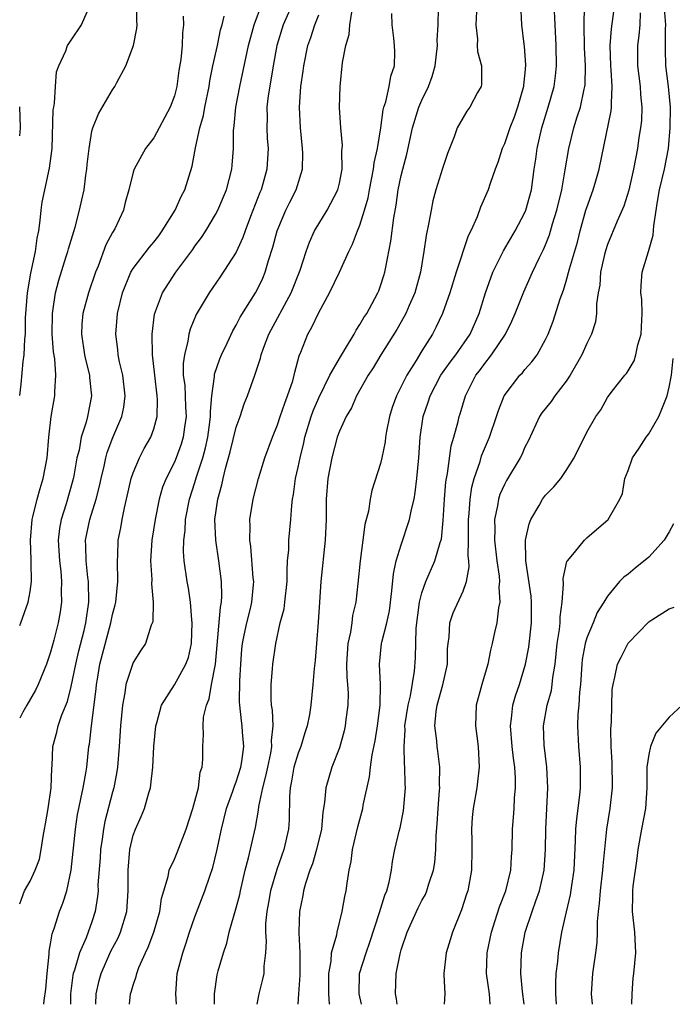
# Model space of a CAD drawing. Units: inches. Extents: x 2628000 to 2631000, y 1488000 to 1491000.
# Drawn here: x 2628000 to 2628063, y 1488000 to 1488095 of the extents above; entities that cross this region are included whole.
import ezdxf

# ---------------------------------------------------------------- set-up
doc = ezdxf.new("R2010")
doc.units = ezdxf.units.IN
doc.header["$MEASUREMENT"] = 0
doc.layers.add('LD26281488_2ft', color=198, linetype='Continuous')

msp = doc.modelspace()

# ---------------------------------------------------------------- linework, layer by layer
at = {"layer": 'LD26281488_2ft'}
for points, elevation in [([(2628026.619, 1488097.381), (2628025.564, 1488095), (2628024.936, 1488093), (2628024.579, 1488091), (2628024.371, 1488089.629), (2628024.1, 1488088.1), (2628023.97, 1488087), (2628023.989, 1488086.011), (2628023.954, 1488085), (2628024.009, 1488084.009), (2628024.094, 1488083), (2628023.977, 1488081), (2628023.583, 1488079.583), (2628023.411, 1488079), (2628023.285, 1488078.715), (2628022.39, 1488076.39), (2628021.864, 1488075), (2628021.65, 1488074.35), (2628021, 1488072.947), (2628019.455, 1488070.545), (2628018.359, 1488069), (2628017.114, 1488066.886), (2628016.535, 1488065.465), (2628016.416, 1488065), (2628016.318, 1488064.317), (2628015.968, 1488063), (2628015.845, 1488062.155), (2628015.862, 1488061), (2628016, 1488060), (2628016.071, 1488057.929), (2628016.131, 1488057), (2628015.977, 1488055.977), (2628015.857, 1488055), (2628015.664, 1488054.335), (2628015.178, 1488053), (2628015, 1488052.57), (2628014.193, 1488051), (2628013.854, 1488050.146), (2628013.529, 1488049), (2628013.138, 1488047), (2628012.817, 1488045), (2628012.696, 1488043), (2628012.807, 1488041.193), (2628012.784, 1488040.784), (2628012.941, 1488039), (2628012.896, 1488037.104), (2628012.757, 1488036.757), (2628012.214, 1488035), (2628011.719, 1488034.281), (2628011, 1488033.144), (2628010.297, 1488031), (2628010.201, 1488030.201), (2628009.966, 1488029), (2628009.786, 1488027), (2628009.662, 1488025), (2628009.497, 1488023), (2628009.429, 1488022.57), (2628009.128, 1488021), (2628009, 1488020.557), (2628008.265, 1488017.735), (2628008.13, 1488017), (2628008.01, 1488016.01), (2628007.845, 1488015), (2628007.801, 1488014.199), (2628007.594, 1488011.594), (2628007.598, 1488011), (2628007.553, 1488010.447), (2628007.325, 1488009), (2628007, 1488007.994), (2628006.652, 1488007), (2628006.439, 1488006.438), (2628005.785, 1488005), (2628005.307, 1488003.307), (2628005.192, 1488003), (2628005.159, 1488002.841), (2628004.934, 1488001), (2628004.914, 1488000)], 9872), ([(2628000, 1488036.736), (2628000.115, 1488037), (2628000.813, 1488039), (2628001, 1488040.018), (2628001.137, 1488041), (2628001.123, 1488042.877), (2628001.104, 1488043.104), (2628001.042, 1488045), (2628001.202, 1488047), (2628001.285, 1488047.285), (2628001.688, 1488049), (2628001.976, 1488050.024), (2628002.278, 1488051), (2628002.663, 1488053), (2628002.842, 1488055), (2628003.055, 1488057), (2628003.415, 1488059), (2628003.404, 1488059.404), (2628003.518, 1488061), (2628003.393, 1488062.607), (2628003.279, 1488063.279), (2628003.141, 1488065), (2628003.173, 1488067), (2628003.221, 1488067.221), (2628003.483, 1488069), (2628003.787, 1488070.213), (2628004.512, 1488072.512), (2628004.66, 1488073), (2628004.722, 1488073.278), (2628005.375, 1488075.375), (2628005.813, 1488077), (2628006.016, 1488078.016), (2628006.237, 1488079), (2628006.422, 1488080.422), (2628006.518, 1488081), (2628006.55, 1488081.45), (2628006.727, 1488083), (2628007, 1488084.676), (2628007.08, 1488085), (2628007.649, 1488086.351), (2628009, 1488088.691), (2628009.215, 1488089), (2628009.412, 1488089.412), (2628010.293, 1488091), (2628011.038, 1488093), (2628011.365, 1488094.635), (2628011.381, 1488095), (2628011.345, 1488095.345), (2628011.365, 1488097)], 9880), ([(2628000, 1488059.035), (2628000.137, 1488060.137), (2628000.341, 1488062.341), (2628000.444, 1488063), (2628000.49, 1488064.49), (2628000.549, 1488065), (2628000.576, 1488066.576), (2628000.752, 1488069), (2628001.079, 1488070.92), (2628001.541, 1488073), (2628001.708, 1488074.292), (2628001.86, 1488075), (2628002.001, 1488076.001), (2628002.073, 1488077), (2628002.195, 1488077.805), (2628002.431, 1488079), (2628002.903, 1488081.097), (2628003.137, 1488083), (2628003.256, 1488086.744), (2628003.295, 1488087), (2628003.387, 1488087.386), (2628003.467, 1488089), (2628003.573, 1488090.427), (2628003.792, 1488091), (2628004.462, 1488092.462), (2628004.651, 1488093), (2628004.783, 1488093.218), (2628005, 1488093.505), (2628005.996, 1488095), (2628006.758, 1488096.758)], 9882), ([(2628002.341, 1488000), (2628002.369, 1488000.37), (2628002.534, 1488001.466), (2628002.657, 1488003), (2628002.855, 1488004.855), (2628002.86, 1488005.14), (2628003, 1488005.873), (2628003.154, 1488006.846), (2628003.339, 1488007.339), (2628003.874, 1488009), (2628004.196, 1488009.804), (2628004.556, 1488011), (2628004.992, 1488013), (2628005.396, 1488017), (2628005.607, 1488018.393), (2628005.724, 1488019), (2628005.938, 1488019.938), (2628006.153, 1488021), (2628006.416, 1488022.416), (2628006.504, 1488023), (2628006.719, 1488025), (2628006.761, 1488025.239), (2628006.955, 1488027), (2628007.413, 1488030.587), (2628007.449, 1488031), (2628007.538, 1488031.538), (2628007.787, 1488033), (2628008.845, 1488037), (2628009, 1488037.797), (2628009.259, 1488038.741), (2628009.31, 1488039), (2628009.512, 1488041), (2628009.49, 1488043), (2628009.519, 1488043.519), (2628009.56, 1488045), (2628009.797, 1488046.203), (2628009.927, 1488047), (2628010.159, 1488048.159), (2628010.37, 1488049), (2628010.82, 1488051), (2628011, 1488051.539), (2628011.605, 1488053), (2628012.085, 1488053.914), (2628012.705, 1488055), (2628013, 1488055.813), (2628013.339, 1488057), (2628013.375, 1488058.625), (2628013.347, 1488059), (2628013.091, 1488061), (2628012.875, 1488063), (2628012.854, 1488065), (2628013.085, 1488066.915), (2628013.838, 1488069), (2628015.142, 1488071), (2628016.795, 1488073.205), (2628017, 1488073.508), (2628017.634, 1488074.366), (2628018.044, 1488075), (2628019, 1488076.603), (2628019.203, 1488077), (2628020.04, 1488079), (2628020.576, 1488081), (2628020.619, 1488081.381), (2628020.743, 1488083), (2628020.749, 1488084.749), (2628020.807, 1488085.193), (2628020.976, 1488087), (2628021.362, 1488089), (2628022.177, 1488093), (2628022.741, 1488095), (2628023.471, 1488097)], 9874), ([(2628018.89, 1488000), (2628018.892, 1488001), (2628019.149, 1488002.851), (2628019.245, 1488003.245), (2628019.754, 1488005), (2628020.074, 1488005.926), (2628020.316, 1488007), (2628021, 1488009.342), (2628021.335, 1488010.665), (2628021.4, 1488011), (2628021.867, 1488013), (2628022.197, 1488014.198), (2628022.861, 1488017.139), (2628023.161, 1488018.839), (2628023.189, 1488019.189), (2628023.578, 1488021), (2628023.882, 1488022.118), (2628024.051, 1488023), (2628024.347, 1488024.347), (2628024.452, 1488025), (2628024.429, 1488025.571), (2628024.578, 1488027), (2628024.511, 1488028.511), (2628024.434, 1488029), (2628024.4, 1488029.6), (2628024.389, 1488031), (2628024.532, 1488032.533), (2628024.556, 1488033), (2628024.838, 1488035), (2628025.272, 1488037), (2628025.635, 1488038.365), (2628025.714, 1488039), (2628025.937, 1488041), (2628025.926, 1488042.074), (2628025.985, 1488043), (2628026.088, 1488044.088), (2628026.101, 1488045), (2628026.305, 1488047), (2628026.388, 1488048.388), (2628026.465, 1488049), (2628026.553, 1488049.447), (2628026.741, 1488051), (2628027, 1488052.083), (2628027.192, 1488053), (2628027.543, 1488054.457), (2628027.659, 1488055), (2628028.259, 1488057), (2628028.452, 1488057.548), (2628029, 1488058.824), (2628030.079, 1488061), (2628031, 1488062.645), (2628031.591, 1488063.591), (2628032.441, 1488065), (2628032.627, 1488065.373), (2628033, 1488065.914), (2628033.387, 1488066.613), (2628033.649, 1488067), (2628034.453, 1488068.453), (2628034.738, 1488069), (2628034.816, 1488069.184), (2628035, 1488069.669), (2628035.324, 1488070.676), (2628035.421, 1488071), (2628035.496, 1488071.496), (2628035.996, 1488074.005), (2628036.28, 1488076.28), (2628036.508, 1488077.492), (2628036.716, 1488079), (2628037, 1488080.383), (2628037.154, 1488081), (2628037.55, 1488082.449), (2628038.102, 1488085), (2628038.702, 1488087), (2628039, 1488087.697), (2628039.65, 1488089), (2628040.017, 1488089.983), (2628040.302, 1488091), (2628040.506, 1488093), (2628040.493, 1488093.507), (2628040.567, 1488095), (2628040.617, 1488096.617)], 9864), ([(2628044.289, 1488096.289), (2628044.247, 1488095), (2628044.391, 1488093.609), (2628044.381, 1488093), (2628044.401, 1488092.401), (2628044.772, 1488091), (2628044.784, 1488089.216), (2628044.741, 1488089), (2628044.412, 1488088.412), (2628043.669, 1488087), (2628043.373, 1488086.627), (2628043, 1488086.014), (2628042.425, 1488085), (2628042.134, 1488084.134), (2628041.475, 1488082.525), (2628041, 1488081.07), (2628040.342, 1488079), (2628040.078, 1488077.922), (2628039.888, 1488077), (2628039.658, 1488075.658), (2628039.427, 1488074.573), (2628039.188, 1488073), (2628038.859, 1488071), (2628038.312, 1488069), (2628037.761, 1488067.761), (2628037.444, 1488067), (2628037.297, 1488066.703), (2628036.562, 1488065.438), (2628035.021, 1488062.979), (2628034.267, 1488061.733), (2628033.796, 1488061), (2628032.664, 1488059), (2628032.168, 1488057.832), (2628031.663, 1488057), (2628031, 1488055.582), (2628030.786, 1488055), (2628030.268, 1488053), (2628029.889, 1488051), (2628029.725, 1488049), (2628029.717, 1488047), (2628029.626, 1488045), (2628029.196, 1488041), (2628029.064, 1488039), (2628028.956, 1488037.044), (2628028.791, 1488035), (2628028.649, 1488033.351), (2628028.551, 1488032.552), (2628028.426, 1488031), (2628028.234, 1488029), (2628028.118, 1488028.118), (2628027.894, 1488027), (2628027.659, 1488026.341), (2628027.257, 1488025), (2628027, 1488024.355), (2628026.595, 1488023), (2628026.362, 1488021.638), (2628026.221, 1488021), (2628026.151, 1488020.151), (2628026.118, 1488017.881), (2628026.059, 1488017), (2628025.619, 1488015), (2628024.922, 1488013.078), (2628024.319, 1488011), (2628024.136, 1488009.864), (2628023.973, 1488009), (2628023.848, 1488007.848), (2628023.827, 1488007), (2628023.89, 1488006.11), (2628023.824, 1488005), (2628023.683, 1488003.683), (2628023.674, 1488003), (2628023.556, 1488002.444), (2628023.202, 1488001), (2628023.007, 1488000)], 9862), ([(2628048.574, 1488097), (2628048.671, 1488095), (2628048.883, 1488093.116), (2628048.919, 1488092.919), (2628049.068, 1488091.068), (2628049, 1488090.321), (2628048.856, 1488089.144), (2628048.852, 1488089), (2628048.282, 1488087), (2628047.952, 1488086.048), (2628047.544, 1488085), (2628047, 1488083.438), (2628046.789, 1488083), (2628046.365, 1488081.635), (2628046.108, 1488081), (2628045.613, 1488079.613), (2628045.429, 1488079), (2628044.699, 1488077.301), (2628044.369, 1488076.369), (2628043.755, 1488075), (2628043.489, 1488074.511), (2628042.329, 1488071), (2628041.727, 1488069), (2628041.013, 1488067), (2628040.369, 1488065.631), (2628040.033, 1488065), (2628039, 1488063.363), (2628038.448, 1488062.448), (2628037.54, 1488061), (2628037, 1488059.9), (2628036.526, 1488059), (2628036.132, 1488057.868), (2628035.858, 1488057), (2628035.586, 1488055.586), (2628035.489, 1488055), (2628035.446, 1488054.554), (2628035.127, 1488053), (2628035, 1488052.451), (2628034.164, 1488049.836), (2628033.988, 1488049), (2628033.823, 1488047.823), (2628033.467, 1488046.533), (2628033.284, 1488045), (2628033.014, 1488043), (2628032.798, 1488040.798), (2628032.598, 1488039), (2628032.291, 1488037.709), (2628032.215, 1488037), (2628032.08, 1488036.08), (2628031.831, 1488035), (2628031.704, 1488033), (2628031.739, 1488031.739), (2628031.806, 1488031), (2628031.841, 1488030.159), (2628031.828, 1488029), (2628031.629, 1488027.629), (2628031.561, 1488027), (2628031.464, 1488026.537), (2628031, 1488024.875), (2628030.278, 1488023), (2628029.675, 1488021), (2628029.559, 1488019.559), (2628029.382, 1488018.619), (2628029.258, 1488017), (2628028.788, 1488015), (2628028.387, 1488013.613), (2628028.142, 1488013), (2628027.707, 1488011.707), (2628027.524, 1488011), (2628027.449, 1488010.551), (2628027.139, 1488009), (2628027.072, 1488007.072), (2628027.056, 1488006.944), (2628027.156, 1488005), (2628027.181, 1488003.181), (2628027.17, 1488002.83), (2628027.042, 1488001), (2628026.989, 1488000)], 9860), ([(2628030.061, 1488000), (2628030.051, 1488000.051), (2628029.973, 1488001), (2628029.968, 1488003), (2628030.196, 1488004.196), (2628030.252, 1488005), (2628030.742, 1488006.742), (2628030.776, 1488007), (2628031.286, 1488009), (2628031.535, 1488010.465), (2628031.666, 1488011), (2628031.759, 1488011.759), (2628031.956, 1488013), (2628032.153, 1488013.847), (2628032.282, 1488015), (2628032.778, 1488017.222), (2628033.262, 1488019), (2628033.319, 1488019.318), (2628033.928, 1488022.072), (2628034.026, 1488023), (2628034.193, 1488024.193), (2628034.464, 1488025.536), (2628034.687, 1488027), (2628034.944, 1488029), (2628034.998, 1488031), (2628034.895, 1488033), (2628035.093, 1488035), (2628035.112, 1488035.112), (2628035.606, 1488037), (2628035.849, 1488038.151), (2628036.093, 1488040.094), (2628036.243, 1488041.757), (2628036.523, 1488043), (2628037, 1488044.569), (2628037.81, 1488047), (2628037.995, 1488047.995), (2628038.244, 1488049), (2628038.362, 1488049.638), (2628038.529, 1488051), (2628038.715, 1488053), (2628038.846, 1488055), (2628039.137, 1488057), (2628039.615, 1488058.385), (2628039.8, 1488059), (2628040.85, 1488061), (2628041.737, 1488062.263), (2628042.303, 1488063), (2628043.688, 1488065), (2628044.566, 1488067), (2628045.174, 1488069), (2628045.893, 1488071), (2628046.924, 1488073.076), (2628048.051, 1488075), (2628049, 1488076.78), (2628049.094, 1488077), (2628049.638, 1488079), (2628049.901, 1488081), (2628050.043, 1488081.957), (2628050.17, 1488083), (2628050.641, 1488085), (2628051.257, 1488087), (2628051.825, 1488089), (2628051.967, 1488090.032), (2628052.065, 1488091), (2628052.017, 1488093), (2628051.82, 1488097)], 9858), ([(2628033.163, 1488000), (2628032.915, 1488001), (2628032.97, 1488003), (2628033.585, 1488005), (2628033.958, 1488006.042), (2628034.896, 1488008.896), (2628035.405, 1488010.595), (2628035.592, 1488011), (2628035.834, 1488011.833), (2628036.053, 1488013), (2628036.151, 1488013.849), (2628036.381, 1488015), (2628036.795, 1488016.795), (2628036.883, 1488017.117), (2628037.222, 1488018.778), (2628037.405, 1488021), (2628037.38, 1488021.379), (2628037.353, 1488023), (2628037.306, 1488023.306), (2628037.271, 1488025), (2628037.379, 1488026.621), (2628037.359, 1488027), (2628037.679, 1488029), (2628037.903, 1488029.903), (2628038.297, 1488032.297), (2628038.392, 1488033.608), (2628038.463, 1488036.463), (2628038.778, 1488039), (2628039, 1488039.906), (2628039.378, 1488041), (2628040.272, 1488043), (2628040.787, 1488044.787), (2628040.892, 1488045.108), (2628041.078, 1488046.922), (2628041.191, 1488049), (2628041.328, 1488050.672), (2628041.376, 1488051), (2628041.483, 1488051.483), (2628041.848, 1488054.152), (2628042.117, 1488055), (2628042.531, 1488056.532), (2628042.629, 1488057), (2628042.723, 1488057.277), (2628043.226, 1488059), (2628044.25, 1488061), (2628044.577, 1488061.423), (2628045, 1488062.019), (2628045.771, 1488063), (2628047.108, 1488065), (2628047.74, 1488066.26), (2628048.054, 1488067), (2628048.889, 1488069.111), (2628049.745, 1488071), (2628050.413, 1488072.413), (2628050.809, 1488073.191), (2628051, 1488073.651), (2628051.378, 1488074.622), (2628051.677, 1488075.677), (2628052.093, 1488077), (2628052.578, 1488079), (2628052.915, 1488080.915), (2628053.243, 1488083), (2628053.735, 1488085), (2628054.058, 1488086.058), (2628054.373, 1488087), (2628054.74, 1488088.74), (2628054.81, 1488089), (2628054.827, 1488089.173), (2628054.871, 1488091), (2628054.781, 1488092.781), (2628054.739, 1488095), (2628054.779, 1488096.779)], 9856), ([(2628036.597, 1488000), (2628036.54, 1488000.54), (2628036.436, 1488001), (2628036.503, 1488003), (2628036.893, 1488004.894), (2628037, 1488005.269), (2628037.581, 1488007), (2628038.646, 1488009.354), (2628039, 1488010.058), (2628039.341, 1488010.659), (2628039.48, 1488011), (2628039.677, 1488011.678), (2628040.132, 1488013), (2628040.26, 1488013.74), (2628040.366, 1488015), (2628040.386, 1488016.386), (2628040.493, 1488017.507), (2628040.572, 1488019), (2628040.722, 1488020.722), (2628040.735, 1488021), (2628040.718, 1488021.281), (2628040.755, 1488023), (2628040.559, 1488024.56), (2628040.489, 1488025), (2628040.451, 1488025.549), (2628040.259, 1488027), (2628040.385, 1488028.385), (2628040.488, 1488029), (2628041.031, 1488030.969), (2628041.487, 1488033), (2628041.502, 1488034.498), (2628041.543, 1488035), (2628041.644, 1488035.644), (2628041.724, 1488037), (2628042.048, 1488037.952), (2628043, 1488040.053), (2628043.329, 1488041), (2628043.585, 1488042.415), (2628043.549, 1488043), (2628043.493, 1488043.493), (2628043.523, 1488045), (2628043.524, 1488047), (2628043.594, 1488047.595), (2628043.682, 1488049), (2628043.845, 1488050.155), (2628044.076, 1488051), (2628044.64, 1488052.64), (2628044.796, 1488053.204), (2628045.567, 1488055), (2628046.25, 1488057), (2628046.423, 1488057.577), (2628046.998, 1488059), (2628048.502, 1488061), (2628048.747, 1488061.253), (2628049, 1488061.573), (2628049.682, 1488062.318), (2628050.181, 1488063), (2628051, 1488064.47), (2628051.246, 1488065), (2628051.745, 1488066.255), (2628052.427, 1488068.427), (2628052.736, 1488069.264), (2628053, 1488070.121), (2628053.324, 1488071.324), (2628054.079, 1488073.921), (2628054.358, 1488075), (2628054.918, 1488077), (2628055, 1488077.271), (2628055.624, 1488079), (2628055.875, 1488079.875), (2628056.197, 1488081), (2628057.366, 1488086.634), (2628057.401, 1488087), (2628057.379, 1488087.379), (2628057.465, 1488089), (2628057.37, 1488090.63), (2628057.329, 1488091), (2628057.277, 1488093), (2628057.401, 1488094.598), (2628057.729, 1488097)], 9854), ([(2628045.635, 1488000), (2628045.562, 1488001), (2628045.285, 1488003), (2628045.327, 1488005), (2628045.742, 1488007), (2628046.123, 1488008.123), (2628046.546, 1488009.455), (2628047.156, 1488011), (2628047.633, 1488013), (2628047.7, 1488014.299), (2628047.756, 1488015), (2628047.794, 1488017), (2628047.898, 1488018.103), (2628047.957, 1488019), (2628048, 1488020), (2628048.086, 1488021), (2628048.074, 1488021.926), (2628048.007, 1488023), (2628047.883, 1488023.884), (2628047.762, 1488025), (2628047.603, 1488027), (2628047.709, 1488027.709), (2628047.836, 1488029), (2628048.09, 1488029.91), (2628048.462, 1488031), (2628049.068, 1488033), (2628049.366, 1488034.634), (2628049.635, 1488037), (2628049.649, 1488039), (2628049.595, 1488039.595), (2628049.08, 1488043), (2628049.096, 1488043.096), (2628049.06, 1488045), (2628049.392, 1488046.607), (2628049.565, 1488047), (2628050.364, 1488048.364), (2628050.71, 1488049), (2628051, 1488049.37), (2628051.813, 1488050.187), (2628052.466, 1488051), (2628053, 1488051.76), (2628053.771, 1488053), (2628055, 1488055.48), (2628055.889, 1488057), (2628056.346, 1488057.654), (2628057, 1488058.858), (2628057.457, 1488059.457), (2628058.69, 1488061), (2628058.839, 1488061.161), (2628059, 1488061.427), (2628059.583, 1488062.417), (2628059.757, 1488063), (2628059.953, 1488063.953), (2628060.266, 1488065), (2628060.289, 1488065.711), (2628060.366, 1488067), (2628060.337, 1488068.337), (2628060.253, 1488069), (2628060.279, 1488069.721), (2628060.373, 1488071), (2628060.981, 1488073.019), (2628061.419, 1488074.581), (2628061.484, 1488075.484), (2628061.86, 1488077.861), (2628062.061, 1488079), (2628062.537, 1488081), (2628062.913, 1488083), (2628063.079, 1488085), (2628063.098, 1488087), (2628062.923, 1488089), (2628062.673, 1488091), (2628062.613, 1488092.613), (2628062.615, 1488094.615), (2628062.647, 1488095), (2628062.547, 1488096.548)], 9850), ([(2628015.842, 1488095.842), (2628015.896, 1488095), (2628015.79, 1488094.21), (2628015.751, 1488093), (2628015.622, 1488091.622), (2628015.441, 1488090.559), (2628015.235, 1488089), (2628015, 1488088.115), (2628014.578, 1488087), (2628013, 1488084.034), (2628012.201, 1488083), (2628011.094, 1488081), (2628011, 1488080.702), (2628010.577, 1488079), (2628010.243, 1488077.757), (2628010.073, 1488077), (2628009.215, 1488075.215), (2628009, 1488074.843), (2628008.359, 1488073.641), (2628007.599, 1488071.599), (2628007.342, 1488071), (2628006.666, 1488069), (2628006.122, 1488067), (2628006.035, 1488065.965), (2628005.982, 1488065), (2628006.294, 1488063), (2628006.411, 1488062.411), (2628006.775, 1488061), (2628006.781, 1488060.781), (2628006.97, 1488059), (2628006.576, 1488057), (2628006.444, 1488056.444), (2628005.972, 1488055), (2628005.753, 1488053.753), (2628005.555, 1488053), (2628005.255, 1488051.255), (2628005.165, 1488050.835), (2628004.521, 1488048.521), (2628004.015, 1488047), (2628003.851, 1488046.149), (2628003.725, 1488045), (2628003.85, 1488043), (2628003.981, 1488042.019), (2628004.066, 1488041), (2628004.021, 1488040.021), (2628004.059, 1488039), (2628003.935, 1488038.065), (2628003.734, 1488037), (2628003.307, 1488035.307), (2628003, 1488034.153), (2628002.594, 1488033), (2628001.78, 1488031), (2628001.521, 1488030.479), (2628000.677, 1488029), (2628000.317, 1488028.317), (2628000, 1488027.745)], 9878), ([(2628000, 1488009.743), (2628000.183, 1488010.183), (2628000.469, 1488011), (2628001, 1488011.926), (2628001.503, 1488013), (2628001.914, 1488014.086), (2628002.077, 1488015), (2628002.263, 1488016.263), (2628002.42, 1488017), (2628002.491, 1488017.509), (2628002.753, 1488019), (2628003.043, 1488021), (2628003.101, 1488022.899), (2628003.135, 1488023.135), (2628003.2, 1488025), (2628003.597, 1488026.403), (2628003.722, 1488027), (2628004.089, 1488028.089), (2628004.626, 1488029.374), (2628005, 1488030.824), (2628005.435, 1488033), (2628005.733, 1488034.267), (2628006.237, 1488036.237), (2628006.407, 1488037), (2628006.69, 1488039), (2628006.67, 1488041), (2628006.617, 1488041.383), (2628006.447, 1488043), (2628006.419, 1488044.419), (2628006.383, 1488045), (2628006.793, 1488047), (2628007.424, 1488049), (2628007.742, 1488050.258), (2628007.897, 1488051), (2628008.186, 1488052.186), (2628008.358, 1488053), (2628008.495, 1488053.505), (2628009.045, 1488054.955), (2628009.908, 1488057), (2628010.085, 1488057.915), (2628010.236, 1488059), (2628009.996, 1488061), (2628009.683, 1488062.317), (2628009.552, 1488063), (2628009.51, 1488063.51), (2628009.311, 1488065), (2628009.475, 1488067), (2628009.968, 1488069), (2628010.783, 1488071), (2628011, 1488071.357), (2628012.581, 1488073.419), (2628013, 1488073.904), (2628013.48, 1488074.52), (2628013.827, 1488075), (2628015.075, 1488077), (2628015.672, 1488078.328), (2628016.026, 1488079), (2628016.73, 1488081.269), (2628017.06, 1488083.06), (2628017.477, 1488085), (2628017.818, 1488086.182), (2628017.954, 1488087), (2628018.369, 1488089), (2628018.452, 1488089.548), (2628018.74, 1488091), (2628019.181, 1488093), (2628019.483, 1488094.517), (2628019.625, 1488095), (2628019.824, 1488095.824)], 9876), ([(2628007.37, 1488000), (2628007.405, 1488001), (2628007.707, 1488002.293), (2628007.893, 1488003), (2628008.853, 1488005.147), (2628009.544, 1488006.457), (2628009.774, 1488007), (2628010.383, 1488009), (2628010.531, 1488011), (2628010.506, 1488013), (2628010.667, 1488015), (2628011, 1488016.395), (2628011.221, 1488017), (2628011.79, 1488018.21), (2628012.094, 1488019), (2628012.508, 1488020.508), (2628012.676, 1488021), (2628012.729, 1488021.271), (2628012.915, 1488023), (2628013.014, 1488025), (2628013.207, 1488027), (2628013.307, 1488027.307), (2628013.755, 1488029), (2628015.011, 1488030.989), (2628016.128, 1488033), (2628016.355, 1488033.644), (2628016.651, 1488035), (2628016.735, 1488037), (2628016.699, 1488037.301), (2628016.57, 1488039), (2628016.37, 1488040.37), (2628016.237, 1488041), (2628015.962, 1488043), (2628015.897, 1488043.897), (2628015.931, 1488045), (2628016.056, 1488045.944), (2628016.088, 1488047), (2628016.467, 1488049), (2628017, 1488050.607), (2628017.161, 1488051.161), (2628017.758, 1488053), (2628018.019, 1488053.981), (2628018.242, 1488055), (2628018.453, 1488056.452), (2628018.515, 1488057), (2628018.497, 1488057.503), (2628018.634, 1488059), (2628018.885, 1488060.885), (2628018.896, 1488061.104), (2628019.415, 1488062.585), (2628019.587, 1488063), (2628020.122, 1488064.122), (2628020.672, 1488065.328), (2628021, 1488065.873), (2628021.373, 1488066.627), (2628022.878, 1488069), (2628023, 1488069.217), (2628023.571, 1488070.429), (2628023.808, 1488071), (2628024.121, 1488072.121), (2628024.558, 1488073.442), (2628024.968, 1488075), (2628025.824, 1488077), (2628026.207, 1488077.793), (2628026.825, 1488079), (2628027.426, 1488081), (2628027.447, 1488082.553), (2628027.429, 1488083), (2628027.219, 1488085), (2628027.128, 1488087), (2628027.276, 1488089), (2628027.494, 1488090.506), (2628027.546, 1488091), (2628027.952, 1488093), (2628028.232, 1488093.768), (2628028.625, 1488095), (2628029, 1488095.956)], 9870), ([(2628010.662, 1488000), (2628010.761, 1488001), (2628010.822, 1488001.178), (2628011, 1488001.844), (2628011.294, 1488002.707), (2628011.348, 1488003), (2628011.557, 1488003.557), (2628012.198, 1488005), (2628012.467, 1488005.533), (2628013, 1488007), (2628013.577, 1488009), (2628013.747, 1488010.253), (2628013.963, 1488011), (2628014.408, 1488012.408), (2628014.501, 1488013), (2628015, 1488014.08), (2628015.274, 1488014.726), (2628016.154, 1488017), (2628016.797, 1488019), (2628017, 1488019.707), (2628017.327, 1488021), (2628017.502, 1488022.498), (2628017.694, 1488023), (2628017.762, 1488023.762), (2628017.751, 1488025), (2628017.819, 1488026.181), (2628017.779, 1488027), (2628017.831, 1488027.831), (2628018.102, 1488029), (2628018.375, 1488029.625), (2628018.615, 1488031), (2628018.998, 1488033.002), (2628019.473, 1488038.527), (2628019.577, 1488039), (2628019.61, 1488039.609), (2628019.583, 1488041), (2628019.323, 1488043), (2628019.023, 1488045), (2628018.933, 1488047), (2628019.215, 1488049), (2628019.614, 1488050.386), (2628019.739, 1488051), (2628019.972, 1488051.972), (2628020.423, 1488053.577), (2628021, 1488055.965), (2628021.369, 1488057), (2628021.758, 1488058.243), (2628022.084, 1488059), (2628022.803, 1488061), (2628023.349, 1488062.651), (2628023.42, 1488063), (2628023.629, 1488063.629), (2628024.152, 1488065), (2628026.333, 1488069), (2628027.186, 1488071.186), (2628027.768, 1488073), (2628028.095, 1488073.905), (2628028.587, 1488075), (2628029, 1488075.701), (2628029.804, 1488077), (2628030.852, 1488079), (2628031, 1488079.648), (2628031.258, 1488081), (2628031.246, 1488082.754), (2628031.279, 1488083), (2628031.29, 1488083.29), (2628031.134, 1488085), (2628031.029, 1488086.971), (2628031.08, 1488089), (2628031.321, 1488091.321), (2628031.641, 1488093), (2628031.947, 1488094.053), (2628032.018, 1488095), (2628032.211, 1488096.211)], 9868), ([(2628015.208, 1488000), (2628015.129, 1488001), (2628015.286, 1488003), (2628015.822, 1488005), (2628016.123, 1488005.877), (2628016.477, 1488007), (2628017, 1488008.49), (2628017.963, 1488011), (2628018.428, 1488012.428), (2628018.724, 1488013.276), (2628019.115, 1488014.885), (2628019.561, 1488017), (2628020.065, 1488019), (2628020.679, 1488020.679), (2628020.833, 1488021.167), (2628021, 1488021.573), (2628021.451, 1488023), (2628021.545, 1488023.545), (2628021.723, 1488025), (2628021.603, 1488026.396), (2628021.574, 1488027), (2628021.501, 1488027.501), (2628021.346, 1488029), (2628021.329, 1488029.33), (2628021.356, 1488031.356), (2628021.442, 1488033), (2628021.55, 1488034.45), (2628021.608, 1488035), (2628021.783, 1488035.783), (2628022.019, 1488037), (2628022.377, 1488038.377), (2628022.522, 1488039), (2628022.676, 1488040.676), (2628022.694, 1488041), (2628022.651, 1488041.349), (2628022.404, 1488044.404), (2628022.305, 1488045), (2628022.355, 1488046.355), (2628022.329, 1488047), (2628022.647, 1488049), (2628023.146, 1488051), (2628023.783, 1488053), (2628024.518, 1488055), (2628025, 1488056.182), (2628025.259, 1488057), (2628025.698, 1488058.302), (2628025.977, 1488059), (2628026.476, 1488060.476), (2628026.626, 1488061), (2628026.686, 1488061.314), (2628027.098, 1488062.902), (2628027.259, 1488063.259), (2628027.937, 1488065), (2628028.339, 1488065.661), (2628029, 1488067.078), (2628030.051, 1488069), (2628031.006, 1488070.994), (2628031.922, 1488073), (2628032.283, 1488073.717), (2628032.765, 1488075), (2628033, 1488075.559), (2628033.449, 1488077), (2628033.792, 1488078.208), (2628033.932, 1488079), (2628034.322, 1488081), (2628034.383, 1488081.617), (2628034.689, 1488083), (2628035.01, 1488085), (2628035.255, 1488086.745), (2628035.328, 1488087), (2628035.51, 1488087.51), (2628035.845, 1488089), (2628036.002, 1488089.998), (2628036.351, 1488091), (2628036.378, 1488092.378), (2628036.362, 1488093), (2628036.296, 1488093.704), (2628036.126, 1488095), (2628036.096, 1488096.096)], 9866), ([(2628060.159, 1488096.159), (2628060.143, 1488095), (2628060.047, 1488093.953), (2628059.911, 1488093), (2628059.914, 1488091), (2628060.173, 1488089), (2628060.217, 1488088.217), (2628060.339, 1488087), (2628060.286, 1488085.714), (2628060.214, 1488085), (2628060.057, 1488084.057), (2628059.913, 1488083), (2628059.533, 1488081), (2628059.058, 1488078.942), (2628058.585, 1488077.415), (2628057.947, 1488075.947), (2628057, 1488073.674), (2628056.832, 1488073.168), (2628056.713, 1488072.713), (2628056.325, 1488071), (2628056.25, 1488069.75), (2628056.102, 1488069), (2628055.934, 1488067.934), (2628055.942, 1488067), (2628055.826, 1488066.174), (2628055.457, 1488065), (2628055, 1488064.094), (2628054.529, 1488063), (2628053.381, 1488061), (2628053, 1488060.427), (2628051.888, 1488059), (2628051.535, 1488058.465), (2628050.647, 1488057.353), (2628050.414, 1488057), (2628049.333, 1488054.667), (2628049, 1488054.03), (2628048.697, 1488053.303), (2628048.545, 1488053), (2628047.198, 1488050.802), (2628047, 1488050.425), (2628046.564, 1488049.436), (2628046.436, 1488049), (2628046.335, 1488048.335), (2628046.049, 1488047), (2628046.065, 1488046.065), (2628046.032, 1488045), (2628046.257, 1488043), (2628046.486, 1488041.515), (2628046.519, 1488041), (2628046.461, 1488040.461), (2628046.574, 1488039), (2628046.435, 1488038.434), (2628046.272, 1488037), (2628046.049, 1488036.049), (2628045.826, 1488035), (2628045.647, 1488034.353), (2628045.386, 1488033), (2628044.811, 1488031), (2628044.274, 1488029), (2628044.198, 1488027), (2628044.449, 1488025), (2628044.553, 1488023), (2628044.409, 1488021.591), (2628044.325, 1488021), (2628043.965, 1488019), (2628043.876, 1488018.124), (2628043.803, 1488017), (2628043.846, 1488015.846), (2628043.852, 1488015), (2628043.823, 1488013), (2628043.447, 1488011), (2628043.33, 1488010.67), (2628042.852, 1488009.148), (2628041.984, 1488007), (2628041.758, 1488006.242), (2628041.356, 1488005), (2628041.122, 1488003), (2628041.14, 1488002.86), (2628041.216, 1488001), (2628041.175, 1488000)], 9852), ([(2628000, 1488084.22), (2628000.068, 1488085), (2628000.058, 1488086.058), (2628000.004, 1488087), (2628000, 1488087.033)], 9884), ([(2628048.91, 1488000), (2628048.766, 1488001.233), (2628048.611, 1488003), (2628048.673, 1488005), (2628049.032, 1488007), (2628049.684, 1488009), (2628050.043, 1488010.043), (2628050.4, 1488011), (2628050.869, 1488013), (2628050.997, 1488015), (2628051.013, 1488017), (2628051.214, 1488021), (2628051.131, 1488023), (2628050.875, 1488025.125), (2628050.806, 1488027), (2628051.166, 1488029), (2628051.56, 1488030.44), (2628051.637, 1488031), (2628051.699, 1488031.699), (2628051.914, 1488033), (2628052.139, 1488035), (2628052.348, 1488036.349), (2628052.417, 1488037), (2628052.427, 1488037.573), (2628052.624, 1488039), (2628052.743, 1488040.743), (2628052.699, 1488041.301), (2628053.068, 1488042.932), (2628053.115, 1488043), (2628053.801, 1488043.801), (2628054.772, 1488045), (2628055, 1488045.229), (2628057.072, 1488047), (2628058.212, 1488049), (2628058.474, 1488049.526), (2628058.695, 1488051), (2628059, 1488051.753), (2628059.427, 1488053), (2628060.064, 1488053.936), (2628060.75, 1488055), (2628061, 1488055.324), (2628061.968, 1488057), (2628062.278, 1488057.722), (2628062.786, 1488059), (2628063, 1488059.846), (2628063.215, 1488061), (2628063.361, 1488062.639)], 9848), ([(2628063.411, 1488046.589), (2628063, 1488045.827), (2628062.5, 1488045), (2628061, 1488043.358), (2628059.697, 1488042.303), (2628059, 1488041.717), (2628058.578, 1488041.422), (2628058.161, 1488041), (2628057, 1488039.597), (2628056.648, 1488039), (2628056.003, 1488037.997), (2628055.616, 1488037), (2628055, 1488035.538), (2628054.845, 1488035), (2628054.548, 1488033.452), (2628054.501, 1488033), (2628054.37, 1488031), (2628054.279, 1488030.279), (2628054.238, 1488029), (2628054.138, 1488028.138), (2628054.103, 1488027), (2628054.177, 1488025), (2628054.36, 1488023), (2628054.358, 1488021), (2628054.29, 1488020.29), (2628053.997, 1488018.003), (2628053.913, 1488017), (2628053.884, 1488015.884), (2628053.743, 1488013), (2628053.513, 1488011.513), (2628053.394, 1488010.605), (2628052.984, 1488008.983), (2628052.542, 1488007), (2628052.219, 1488005), (2628052.151, 1488004.15), (2628052, 1488003), (2628051.948, 1488002.052), (2628051.957, 1488001), (2628052.025, 1488000)], 9846), ([(2628055.541, 1488000), (2628055.449, 1488001), (2628055.579, 1488003), (2628055.666, 1488003.666), (2628055.88, 1488005), (2628056.001, 1488005.999), (2628056.042, 1488007), (2628056.034, 1488008.034), (2628056.129, 1488009), (2628056.239, 1488009.761), (2628056.317, 1488011), (2628056.559, 1488013), (2628056.581, 1488013.419), (2628056.94, 1488017), (2628057.269, 1488019), (2628057.5, 1488021), (2628057.471, 1488023.471), (2628057.356, 1488025), (2628057.316, 1488026.684), (2628057.404, 1488027.404), (2628057.459, 1488030.541), (2628057.539, 1488031), (2628057.715, 1488031.715), (2628057.965, 1488033), (2628058.322, 1488033.678), (2628059, 1488035.037), (2628061, 1488037.1), (2628061.302, 1488037.302), (2628063, 1488038.343), (2628063.48, 1488038.52)], 9844), ([(2628064.239, 1488029), (2628063, 1488027.857), (2628061.692, 1488026.309), (2628061.163, 1488025), (2628061, 1488024.228), (2628060.83, 1488023), (2628060.805, 1488021), (2628060.678, 1488019), (2628060.3, 1488017), (2628059.948, 1488015), (2628059.848, 1488014.152), (2628059.469, 1488011.469), (2628059.432, 1488011), (2628059.443, 1488010.557), (2628059.406, 1488009), (2628059.622, 1488007), (2628059.667, 1488006.333), (2628059.719, 1488005), (2628059.532, 1488003), (2628059.467, 1488002.533), (2628059.352, 1488001), (2628059.342, 1488000)], 9842)]:
    msp.add_lwpolyline(points, dxfattribs=dict(at, elevation=elevation))

doc.saveas('drawing.dxf')
